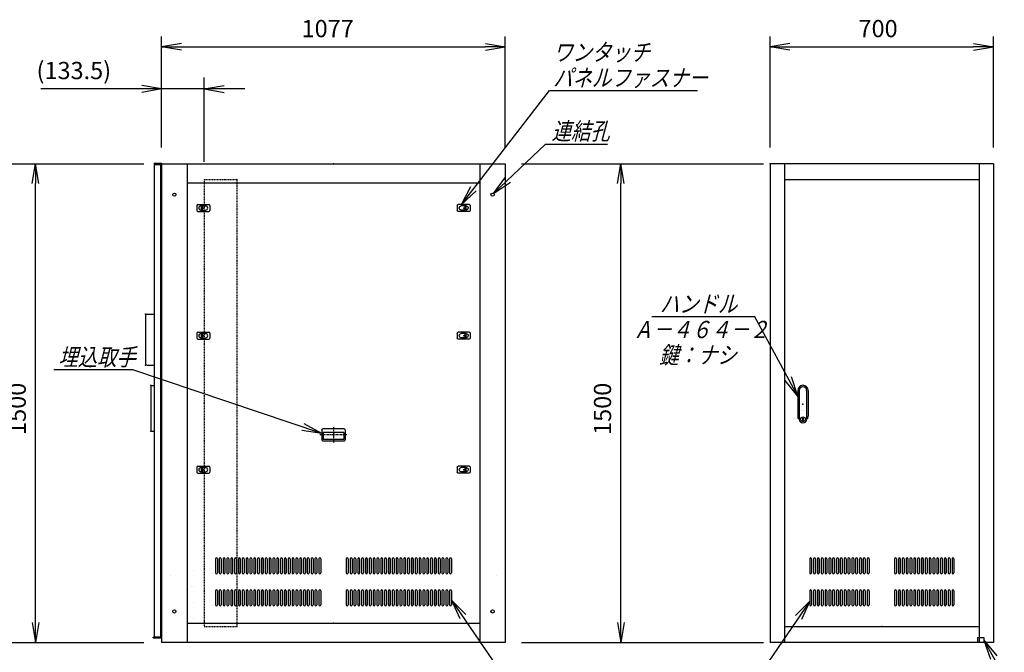
# Model space of a CAD drawing. Units: millimetres. Extents: x 0 to 398, y 1 to 284.
# Drawn here: x 109 to 264, y 62 to 161 of the extents above; entities that cross this region are included whole.
import ezdxf

# ---------------------------------------------------------------- set-up
doc = ezdxf.new("R2010")
doc.units = ezdxf.units.MM
doc.header["$MEASUREMENT"] = 0
doc.linetypes.add('CENTER', pattern=[12, 7.5, -1.5, 1.5, -1.5])
doc.linetypes.add('DASHED', pattern=[4.5, 3, -1.5])
doc.styles.get("Standard").update_dxf_attribs({"font": 'txt', "bigfont": 'EXTFONT'})
doc.dimstyles.get("Standard").update_dxf_attribs({"dimtxt": 0.18, "dimasz": 0.18, "dimexe": 0.18, "dimexo": 0.0625, "dimgap": 0.09, "dimtad": 0, "dimtih": 1, "dimtoh": 1, "dimdec": 4, "dimzin": 0, "dimdsep": 46, "dimtxsty": 'Standard', "dimcen": 0.09, "dimadec": 0, "dimazin": 0, "dimtfac": 1, "dimtdec": 4, "dimtofl": 0, "dimtmove": 0, "dimatfit": 3, "dimfxl": 1, "dimtolj": 1, "dimtzin": 0, "dimarcsym": 0})

# ---------------------------------------------------------------- blocks, each defined once
blk = doc.blocks.new('DTL0004')
at = {"color": 0, "linetype": 'Continuous'}
for p, q in [((-20, 8), (-20, -8)), ((-17, 11), (17, 11)), ((-7.5, 6.5), (-7, 6.5)), ((-7, 8), (-3.5, 8)), ((-7, 8), (-7, -8)), ((-3.5, 8), (-3.5, -8)), ((-3.5, 6.5), (7.5, 6.5)), ((20, 8), (20, -8)), ((-17, -11), (17, -11)), ((-7.5, -6.5), (-7, -6.5)), ((-7, -8), (-3.5, -8)), ((-3.5, -6.5), (7.5, -6.5))]:
    blk.add_line(p, q, dxfattribs=at)
at = {"color": 0, "linetype": 'CENTER'}
for p, q in [((-11, 0), (-11, 0)), ((11, 0), (11, 0))]:
    blk.add_line(p, q, dxfattribs=at)
at = {"color": 0, "linetype": 'Continuous'}
for centre, radius, start, end in [((-17, 8), 3, 90, 180), ((-7.5, 0), 6.5, 90, 180), ((-7.5, 0), 6.5, 180, 270), ((7.5, 0), 6.5, 0, 90), ((7.5, 0), 6.5, 270, 360), ((17, 8), 3, 0, 90), ((-17, -8), 3, 180, 270), ((17, -8), 3, 270, 360)]:
    blk.add_arc(centre, radius, start, end, dxfattribs=at)
at = {"color": 0}
blk.add_point((0, 0), dxfattribs=at)
blk = doc.blocks.new('DTL0017')
at = {"color": 0, "linetype": 'Continuous'}
for p, q in [((-37, -15), (-37, 15)), ((33, 19), (-33, 19)), ((32.5, 14), (-32.5, 14)), ((-32.5, -8), (-32.5, 14)), ((32.5, -8), (32.5, 14)), ((37, -15), (37, 15)), ((33, -19), (-33, -19)), ((32.5, -8), (-32.5, -8))]:
    blk.add_line(p, q, dxfattribs=at)
at = {"color": 0, "linetype": 'CENTER'}
for p, q in [((0, -24.6), (0, 24.3)), ((41.9, 0), (-42.3, 0))]:
    blk.add_line(p, q, dxfattribs=at)
at = {"color": 0, "linetype": 'Continuous'}
for centre, start, end in [((-33, 15), 90, 180), ((33, 15), 0, 90), ((-33, -15), 180, 270), ((33, -15), 270, 360)]:
    blk.add_arc(centre, 4, start, end, dxfattribs=at)
at = {"color": 0}
blk.add_point((0, 0), dxfattribs=at)
blk.add_point((0, 0), dxfattribs=at)
blk = doc.blocks.new('DTL0009')
at = {"color": 0, "linetype": 'Continuous'}
for p, q in [((-226, 212), (-226, 168)), ((-220, 212), (-220, 168)), ((-214, 212), (-214, 168)), ((-208, 212), (-208, 168)), ((-202, 212), (-202, 168)), ((-196, 212), (-196, 168)), ((-190, 212), (-190, 168)), ((-184, 212), (-184, 168)), ((-178, 212), (-178, 168)), ((-172, 212), (-172, 168)), ((-166, 212), (-166, 168)), ((-160, 212), (-160, 168)), ((-154, 212), (-154, 168)), ((-148, 212), (-148, 168)), ((-142, 212), (-142, 168)), ((-136, 212), (-136, 168)), ((-130, 212), (-130, 168)), ((-124, 212), (-124, 168)), ((-118, 212), (-118, 168)), ((-112, 212), (-112, 168)), ((-106, 212), (-106, 168)), ((-100, 212), (-100, 168)), ((-94, 212), (-94, 168)), ((-88, 212), (-88, 168)), ((-82, 212), (-82, 168)), ((-76, 212), (-76, 168)), ((-70, 212), (-70, 168)), ((-64, 212), (-64, 168)), ((-58, 212), (-58, 168)), ((-52, 212), (-52, 168)), ((-46, 212), (-46, 168)), ((-40, 212), (-40, 168)), ((40, 212), (40, 168)), ((46, 212), (46, 168)), ((52, 212), (52, 168)), ((58, 212), (58, 168)), ((64, 212), (64, 168)), ((70, 212), (70, 168)), ((76, 212), (76, 168)), ((82, 212), (82, 168)), ((88, 212), (88, 168)), ((94, 212), (94, 168)), ((100, 212), (100, 168)), ((106, 212), (106, 168)), ((112, 212), (112, 168)), ((118, 212), (118, 168)), ((124, 212), (124, 168)), ((130, 212), (130, 168)), ((136, 212), (136, 168)), ((142, 212), (142, 168)), ((148, 212), (148, 168)), ((154, 212), (154, 168)), ((160, 212), (160, 168)), ((166, 212), (166, 168)), ((172, 212), (172, 168)), ((178, 212), (178, 168)), ((184, 212), (184, 168)), ((190, 212), (190, 168)), ((196, 212), (196, 168)), ((202, 212), (202, 168)), ((208, 212), (208, 168)), ((214, 212), (214, 168)), ((220, 212), (220, 168)), ((226, 212), (226, 168)), ((-224.5, 165), (-224.5, 165)), ((-212.5, 165), (-212.5, 165)), ((-200.5, 165), (-200.5, 165)), ((-188.5, 165), (-188.5, 165)), ((-176.5, 165), (-176.5, 165)), ((-164.5, 165), (-164.5, 165)), ((-152.5, 165), (-152.5, 165)), ((-140.5, 165), (-140.5, 165)), ((-128.5, 165), (-128.5, 165)), ((-116.5, 165), (-116.5, 165)), ((-104.5, 165), (-104.5, 165)), ((-92.5, 165), (-92.5, 165)), ((-80.5, 165), (-80.5, 165)), ((-68.5, 165), (-68.5, 165)), ((-56.5, 165), (-56.5, 165)), ((-44.5, 165), (-44.5, 165)), ((44.5, 165), (44.5, 165)), ((56.5, 165), (56.5, 165)), ((68.5, 165), (68.5, 165)), ((80.5, 165), (80.5, 165)), ((92.5, 165), (92.5, 165)), ((104.5, 165), (104.5, 165)), ((116.5, 165), (116.5, 165)), ((128.5, 165), (128.5, 165)), ((140.5, 165), (140.5, 165)), ((152.5, 165), (152.5, 165)), ((164.5, 165), (164.5, 165)), ((176.5, 165), (176.5, 165)), ((188.5, 165), (188.5, 165)), ((200.5, 165), (200.5, 165)), ((212.5, 165), (212.5, 165)), ((224.5, 165), (224.5, 165)), ((-226, 112), (-226, 68)), ((-220, 112), (-220, 68)), ((-214, 112), (-214, 68)), ((-208, 112), (-208, 68)), ((-202, 112), (-202, 68)), ((-196, 112), (-196, 68)), ((-190, 112), (-190, 68)), ((-184, 112), (-184, 68)), ((-178, 112), (-178, 68)), ((-172, 112), (-172, 68)), ((-166, 112), (-166, 68)), ((-160, 112), (-160, 68)), ((-154, 112), (-154, 68)), ((-148, 112), (-148, 68)), ((-142, 112), (-142, 68)), ((-136, 112), (-136, 68)), ((-130, 112), (-130, 68)), ((-124, 112), (-124, 68)), ((-118, 112), (-118, 68)), ((-112, 112), (-112, 68)), ((-106, 112), (-106, 68)), ((-100, 112), (-100, 68)), ((-94, 112), (-94, 68)), ((-88, 112), (-88, 68)), ((-82, 112), (-82, 68)), ((-76, 112), (-76, 68)), ((-70, 112), (-70, 68)), ((-64, 112), (-64, 68)), ((-58, 112), (-58, 68)), ((-52, 112), (-52, 68)), ((-46, 112), (-46, 68)), ((-40, 112), (-40, 68)), ((40, 112), (40, 68)), ((46, 112), (46, 68)), ((52, 112), (52, 68)), ((58, 112), (58, 68)), ((64, 112), (64, 68)), ((70, 112), (70, 68)), ((76, 112), (76, 68)), ((82, 112), (82, 68)), ((88, 112), (88, 68)), ((94, 112), (94, 68)), ((100, 112), (100, 68)), ((106, 112), (106, 68)), ((112, 112), (112, 68)), ((118, 112), (118, 68)), ((124, 112), (124, 68)), ((130, 112), (130, 68)), ((136, 112), (136, 68)), ((142, 112), (142, 68)), ((148, 112), (148, 68)), ((154, 112), (154, 68)), ((160, 112), (160, 68)), ((166, 112), (166, 68)), ((172, 112), (172, 68)), ((178, 112), (178, 68)), ((184, 112), (184, 68)), ((190, 112), (190, 68)), ((196, 112), (196, 68)), ((202, 112), (202, 68)), ((208, 112), (208, 68)), ((214, 112), (214, 68)), ((220, 112), (220, 68)), ((226, 112), (226, 68)), ((-224.5, 65), (-224.5, 65)), ((-212.5, 65), (-212.5, 65)), ((-200.5, 65), (-200.5, 65)), ((-188.5, 65), (-188.5, 65)), ((-176.5, 65), (-176.5, 65)), ((-164.5, 65), (-164.5, 65)), ((-152.5, 65), (-152.5, 65)), ((-140.5, 65), (-140.5, 65)), ((-128.5, 65), (-128.5, 65)), ((-116.5, 65), (-116.5, 65)), ((-104.5, 65), (-104.5, 65)), ((-92.5, 65), (-92.5, 65)), ((-80.5, 65), (-80.5, 65)), ((-68.5, 65), (-68.5, 65)), ((-56.5, 65), (-56.5, 65)), ((-44.5, 65), (-44.5, 65)), ((44.5, 65), (44.5, 65)), ((56.5, 65), (56.5, 65)), ((68.5, 65), (68.5, 65)), ((80.5, 65), (80.5, 65)), ((92.5, 65), (92.5, 65)), ((104.5, 65), (104.5, 65)), ((116.5, 65), (116.5, 65)), ((128.5, 65), (128.5, 65)), ((140.5, 65), (140.5, 65)), ((152.5, 65), (152.5, 65)), ((164.5, 65), (164.5, 65)), ((176.5, 65), (176.5, 65)), ((188.5, 65), (188.5, 65)), ((200.5, 65), (200.5, 65)), ((212.5, 65), (212.5, 65)), ((224.5, 65), (224.5, 65))]:
    blk.add_line(p, q, dxfattribs=at)
for centre, start, end in [((-223, 212), 0, 180), ((-211, 212), 0, 180), ((-199, 212), 0, 180), ((-187, 212), 0, 180), ((-175, 212), 0, 180), ((-163, 212), 0, 180), ((-151, 212), 0, 180), ((-139, 212), 0, 180), ((-127, 212), 0, 180), ((-115, 212), 0, 180), ((-103, 212), 0, 180), ((-91, 212), 0, 180), ((-79, 212), 0, 180), ((-67, 212), 0, 180), ((-55, 212), 0, 180), ((-43, 212), 0, 180), ((43, 212), 0, 180), ((55, 212), 0, 180), ((67, 212), 0, 180), ((79, 212), 0, 180), ((91, 212), 0, 180), ((103, 212), 0, 180), ((115, 212), 0, 180), ((127, 212), 0, 180), ((139, 212), 0, 180), ((151, 212), 0, 180), ((163, 212), 0, 180), ((175, 212), 0, 180), ((187, 212), 0, 180), ((199, 212), 0, 180), ((211, 212), 0, 180), ((223, 212), 0, 180), ((-223, 168), 180, 360), ((-211, 168), 180, 360), ((-199, 168), 180, 360), ((-187, 168), 180, 360), ((-175, 168), 180, 360), ((-163, 168), 180, 360), ((-151, 168), 180, 360), ((-139, 168), 180, 360), ((-127, 168), 180, 360), ((-115, 168), 180, 360), ((-103, 168), 180, 360), ((-91, 168), 180, 360), ((-79, 168), 180, 360), ((-67, 168), 180, 360), ((-55, 168), 180, 360), ((-43, 168), 180, 360), ((43, 168), 180, 0), ((55, 168), 180, 0), ((67, 168), 180, 0), ((79, 168), 180, 0), ((91, 168), 180, 0), ((103, 168), 180, 0), ((115, 168), 180, 0), ((127, 168), 180, 0), ((139, 168), 180, 0), ((151, 168), 180, 0), ((163, 168), 180, 0), ((175, 168), 180, 0), ((187, 168), 180, 0), ((199, 168), 180, 0), ((211, 168), 180, 0), ((223, 168), 180, 0), ((-223, 112), 0, 180), ((-211, 112), 0, 180), ((-199, 112), 0, 180), ((-187, 112), 0, 180), ((-175, 112), 0, 180), ((-163, 112), 0, 180), ((-151, 112), 0, 180), ((-139, 112), 0, 180), ((-127, 112), 0, 180), ((-115, 112), 0, 180), ((-103, 112), 0, 180), ((-91, 112), 0, 180), ((-79, 112), 0, 180), ((-67, 112), 0, 180), ((-55, 112), 0, 180), ((-43, 112), 0, 180), ((43, 112), 0, 180), ((55, 112), 0, 180), ((67, 112), 0, 180), ((79, 112), 0, 180), ((91, 112), 0, 180), ((103, 112), 0, 180), ((115, 112), 0, 180), ((127, 112), 0, 180), ((139, 112), 0, 180), ((151, 112), 0, 180), ((163, 112), 0, 180), ((175, 112), 0, 180), ((187, 112), 0, 180), ((199, 112), 0, 180), ((211, 112), 0, 180), ((223, 112), 0, 180), ((-223, 68), 180, 360), ((-211, 68), 180, 360), ((-199, 68), 180, 360), ((-187, 68), 180, 360), ((-175, 68), 180, 360), ((-163, 68), 180, 360), ((-151, 68), 180, 360), ((-139, 68), 180, 360), ((-127, 68), 180, 360), ((-115, 68), 180, 360), ((-103, 68), 180, 360), ((-91, 68), 180, 360), ((-79, 68), 180, 360), ((-67, 68), 180, 360), ((-55, 68), 180, 360), ((-43, 68), 180, 360), ((43, 68), 180, 0), ((55, 68), 180, 0), ((67, 68), 180, 0), ((79, 68), 180, 0), ((91, 68), 180, 0), ((103, 68), 180, 0), ((115, 68), 180, 0), ((127, 68), 180, 0), ((139, 68), 180, 0), ((151, 68), 180, 0), ((163, 68), 180, 0), ((175, 68), 180, 0), ((187, 68), 180, 0), ((199, 68), 180, 0), ((211, 68), 180, 0), ((223, 68), 180, 0)]:
    blk.add_arc(centre, 3, start, end, dxfattribs=at)
at = {"color": 0}
blk.add_point((0, 0), dxfattribs=at)
blk = doc.blocks.new('DTL0010')
at = {"color": 0, "linetype": 'Continuous'}
for p, q in [((-370, 202), (-370, 158)), ((-364, 202), (-364, 158)), ((-358, 202), (-358, 158)), ((-352, 202), (-352, 158)), ((-346, 202), (-346, 158)), ((-340, 202), (-340, 158)), ((-334, 202), (-334, 158)), ((-328, 202), (-328, 158)), ((-322, 202), (-322, 158)), ((-316, 202), (-316, 158)), ((-310, 202), (-310, 158)), ((-304, 202), (-304, 158)), ((-298, 202), (-298, 158)), ((-292, 202), (-292, 158)), ((-286, 202), (-286, 158)), ((-280, 202), (-280, 158)), ((-274, 202), (-274, 158)), ((-268, 202), (-268, 158)), ((-262, 202), (-262, 158)), ((-256, 202), (-256, 158)), ((-250, 202), (-250, 158)), ((-244, 202), (-244, 158)), ((-238, 202), (-238, 158)), ((-232, 202), (-232, 158)), ((-226, 202), (-226, 158)), ((-220, 202), (-220, 158)), ((-214, 202), (-214, 158)), ((-208, 202), (-208, 158)), ((-202, 202), (-202, 158)), ((-196, 202), (-196, 158)), ((-190, 202), (-190, 158)), ((-184, 202), (-184, 158)), ((-178, 202), (-178, 158)), ((-172, 202), (-172, 158)), ((-166, 202), (-166, 158)), ((-160, 202), (-160, 158)), ((-154, 202), (-154, 158)), ((-148, 202), (-148, 158)), ((-142, 202), (-142, 158)), ((-136, 202), (-136, 158)), ((-130, 202), (-130, 158)), ((-124, 202), (-124, 158)), ((-118, 202), (-118, 158)), ((-112, 202), (-112, 158)), ((-106, 202), (-106, 158)), ((-100, 202), (-100, 158)), ((-94, 202), (-94, 158)), ((-88, 202), (-88, 158)), ((-82, 202), (-82, 158)), ((-76, 202), (-76, 158)), ((-70, 202), (-70, 158)), ((-64, 202), (-64, 158)), ((-58, 202), (-58, 158)), ((-52, 202), (-52, 158)), ((-46, 202), (-46, 158)), ((-40, 202), (-40, 158)), ((40, 202), (40, 158)), ((46, 202), (46, 158)), ((52, 202), (52, 158)), ((58, 202), (58, 158)), ((64, 202), (64, 158)), ((70, 202), (70, 158)), ((76, 202), (76, 158)), ((82, 202), (82, 158)), ((88, 202), (88, 158)), ((94, 202), (94, 158)), ((100, 202), (100, 158)), ((106, 202), (106, 158)), ((112, 202), (112, 158)), ((118, 202), (118, 158)), ((124, 202), (124, 158)), ((130, 202), (130, 158)), ((136, 202), (136, 158)), ((142, 202), (142, 158)), ((148, 202), (148, 158)), ((154, 202), (154, 158)), ((160, 202), (160, 158)), ((166, 202), (166, 158)), ((172, 202), (172, 158)), ((178, 202), (178, 158)), ((184, 202), (184, 158)), ((190, 202), (190, 158)), ((196, 202), (196, 158)), ((202, 202), (202, 158)), ((208, 202), (208, 158)), ((214, 202), (214, 158)), ((220, 202), (220, 158)), ((226, 202), (226, 158)), ((232, 202), (232, 158)), ((238, 202), (238, 158)), ((244, 202), (244, 158)), ((250, 202), (250, 158)), ((256, 202), (256, 158)), ((262, 202), (262, 158)), ((268, 202), (268, 158)), ((274, 202), (274, 158)), ((280, 202), (280, 158)), ((286, 202), (286, 158)), ((292, 202), (292, 158)), ((298, 202), (298, 158)), ((304, 202), (304, 158)), ((310, 202), (310, 158)), ((316, 202), (316, 158)), ((322, 202), (322, 158)), ((328, 202), (328, 158)), ((334, 202), (334, 158)), ((340, 202), (340, 158)), ((346, 202), (346, 158)), ((352, 202), (352, 158)), ((358, 202), (358, 158)), ((364, 202), (364, 158)), ((370, 202), (370, 158)), ((-380.5, 155), (-380.5, 155)), ((-368.5, 155), (-368.5, 155)), ((-356.5, 155), (-356.5, 155)), ((-344.5, 155), (-344.5, 155)), ((-332.5, 155), (-332.5, 155)), ((-332.5, 155), (-332.5, 155)), ((-332.5, 155), (-332.5, 155)), ((-320.5, 155), (-320.5, 155)), ((-308.5, 155), (-308.5, 155)), ((-296.5, 155), (-296.5, 155)), ((-284.5, 155), (-284.5, 155)), ((-284.5, 155), (-284.5, 155)), ((-272.5, 155), (-272.5, 155)), ((-260.5, 155), (-260.5, 155)), ((-248.5, 155), (-248.5, 155)), ((-236.5, 155), (-236.5, 155)), ((-224.5, 155), (-224.5, 155)), ((-212.5, 155), (-212.5, 155)), ((-200.5, 155), (-200.5, 155)), ((-188.5, 155), (-188.5, 155)), ((-176.5, 155), (-176.5, 155)), ((-164.5, 155), (-164.5, 155)), ((-152.5, 155), (-152.5, 155)), ((-140.5, 155), (-140.5, 155)), ((-128.5, 155), (-128.5, 155)), ((-116.5, 155), (-116.5, 155)), ((-104.5, 155), (-104.5, 155)), ((-92.5, 155), (-92.5, 155)), ((-80.5, 155), (-80.5, 155)), ((-68.5, 155), (-68.5, 155)), ((-56.5, 155), (-56.5, 155)), ((-44.5, 155), (-44.5, 155)), ((44.5, 155), (44.5, 155)), ((56.5, 155), (56.5, 155)), ((68.5, 155), (68.5, 155)), ((80.5, 155), (80.5, 155)), ((92.5, 155), (92.5, 155)), ((104.5, 155), (104.5, 155)), ((116.5, 155), (116.5, 155)), ((128.5, 155), (128.5, 155)), ((140.5, 155), (140.5, 155)), ((152.5, 155), (152.5, 155)), ((164.5, 155), (164.5, 155)), ((176.5, 155), (176.5, 155)), ((188.5, 155), (188.5, 155)), ((200.5, 155), (200.5, 155)), ((212.5, 155), (212.5, 155)), ((224.5, 155), (224.5, 155)), ((236.5, 155), (236.5, 155)), ((248.5, 155), (248.5, 155)), ((260.5, 155), (260.5, 155)), ((272.5, 155), (272.5, 155)), ((284.5, 155), (284.5, 155)), ((284.5, 155), (284.5, 155)), ((296.5, 155), (296.5, 155)), ((308.5, 155), (308.5, 155)), ((320.5, 155), (320.5, 155)), ((332.5, 155), (332.5, 155)), ((332.5, 155), (332.5, 155)), ((332.5, 155), (332.5, 155)), ((344.5, 155), (344.5, 155)), ((356.5, 155), (356.5, 155)), ((368.5, 155), (368.5, 155)), ((380.5, 155), (380.5, 155)), ((-370, 102), (-370, 58)), ((-364, 102), (-364, 58)), ((-358, 102), (-358, 58)), ((-352, 102), (-352, 58)), ((-346, 102), (-346, 58)), ((-340, 102), (-340, 58)), ((-334, 102), (-334, 58)), ((-328, 102), (-328, 58)), ((-322, 102), (-322, 58)), ((-316, 102), (-316, 58)), ((-310, 102), (-310, 58)), ((-304, 102), (-304, 58)), ((-298, 102), (-298, 58)), ((-292, 102), (-292, 58)), ((-286, 102), (-286, 58)), ((-280, 102), (-280, 58)), ((-274, 102), (-274, 58)), ((-268, 102), (-268, 58)), ((-262, 102), (-262, 58)), ((-256, 102), (-256, 58)), ((-250, 102), (-250, 58)), ((-244, 102), (-244, 58)), ((-238, 102), (-238, 58)), ((-232, 102), (-232, 58)), ((-226, 102), (-226, 58)), ((-220, 102), (-220, 58)), ((-214, 102), (-214, 58)), ((-208, 102), (-208, 58)), ((-202, 102), (-202, 58)), ((-196, 102), (-196, 58)), ((-190, 102), (-190, 58)), ((-184, 102), (-184, 58)), ((-178, 102), (-178, 58)), ((-172, 102), (-172, 58)), ((-166, 102), (-166, 58)), ((-160, 102), (-160, 58)), ((-154, 102), (-154, 58)), ((-148, 102), (-148, 58)), ((-142, 102), (-142, 58)), ((-136, 102), (-136, 58)), ((-130, 102), (-130, 58)), ((-124, 102), (-124, 58)), ((-118, 102), (-118, 58)), ((-112, 102), (-112, 58)), ((-106, 102), (-106, 58)), ((-100, 102), (-100, 58)), ((-94, 102), (-94, 58)), ((-88, 102), (-88, 58)), ((-82, 102), (-82, 58)), ((-76, 102), (-76, 58)), ((-70, 102), (-70, 58)), ((-64, 102), (-64, 58)), ((-58, 102), (-58, 58)), ((-52, 102), (-52, 58)), ((-46, 102), (-46, 58)), ((-40, 102), (-40, 58)), ((40, 102), (40, 58)), ((46, 102), (46, 58)), ((52, 102), (52, 58)), ((58, 102), (58, 58)), ((64, 102), (64, 58)), ((70, 102), (70, 58)), ((76, 102), (76, 58)), ((82, 102), (82, 58)), ((88, 102), (88, 58)), ((94, 102), (94, 58)), ((100, 102), (100, 58)), ((106, 102), (106, 58)), ((112, 102), (112, 58)), ((118, 102), (118, 58)), ((124, 102), (124, 58)), ((130, 102), (130, 58)), ((136, 102), (136, 58)), ((142, 102), (142, 58)), ((148, 102), (148, 58)), ((154, 102), (154, 58)), ((160, 102), (160, 58)), ((166, 102), (166, 58)), ((172, 102), (172, 58)), ((178, 102), (178, 58)), ((184, 102), (184, 58)), ((190, 102), (190, 58)), ((196, 102), (196, 58)), ((202, 102), (202, 58)), ((208, 102), (208, 58)), ((214, 102), (214, 58)), ((220, 102), (220, 58)), ((226, 102), (226, 58)), ((232, 102), (232, 58)), ((238, 102), (238, 58)), ((244, 102), (244, 58)), ((250, 102), (250, 58)), ((256, 102), (256, 58)), ((262, 102), (262, 58)), ((268, 102), (268, 58)), ((274, 102), (274, 58)), ((280, 102), (280, 58)), ((286, 102), (286, 58)), ((292, 102), (292, 58)), ((298, 102), (298, 58)), ((304, 102), (304, 58)), ((310, 102), (310, 58)), ((316, 102), (316, 58)), ((322, 102), (322, 58)), ((328, 102), (328, 58)), ((334, 102), (334, 58)), ((340, 102), (340, 58)), ((346, 102), (346, 58)), ((352, 102), (352, 58)), ((358, 102), (358, 58)), ((364, 102), (364, 58)), ((370, 102), (370, 58)), ((-380.5, 55), (-380.5, 55)), ((-368.5, 55), (-368.5, 55)), ((-356.5, 55), (-356.5, 55)), ((-344.5, 55), (-344.5, 55)), ((-332.5, 55), (-332.5, 55)), ((-332.5, 55), (-332.5, 55)), ((-332.5, 55), (-332.5, 55)), ((-320.5, 55), (-320.5, 55)), ((-308.5, 55), (-308.5, 55)), ((-296.5, 55), (-296.5, 55)), ((-284.5, 55), (-284.5, 55)), ((-284.5, 55), (-284.5, 55)), ((-272.5, 55), (-272.5, 55)), ((-260.5, 55), (-260.5, 55)), ((-248.5, 55), (-248.5, 55)), ((-236.5, 55), (-236.5, 55)), ((-224.5, 55), (-224.5, 55)), ((-212.5, 55), (-212.5, 55)), ((-200.5, 55), (-200.5, 55)), ((-188.5, 55), (-188.5, 55)), ((-176.5, 55), (-176.5, 55)), ((-164.5, 55), (-164.5, 55)), ((-152.5, 55), (-152.5, 55)), ((-140.5, 55), (-140.5, 55)), ((-128.5, 55), (-128.5, 55)), ((-116.5, 55), (-116.5, 55)), ((-104.5, 55), (-104.5, 55)), ((-92.5, 55), (-92.5, 55)), ((-80.5, 55), (-80.5, 55)), ((-68.5, 55), (-68.5, 55)), ((-56.5, 55), (-56.5, 55)), ((-44.5, 55), (-44.5, 55)), ((44.5, 55), (44.5, 55)), ((56.5, 55), (56.5, 55)), ((68.5, 55), (68.5, 55)), ((80.5, 55), (80.5, 55)), ((92.5, 55), (92.5, 55)), ((104.5, 55), (104.5, 55)), ((116.5, 55), (116.5, 55)), ((128.5, 55), (128.5, 55)), ((140.5, 55), (140.5, 55)), ((152.5, 55), (152.5, 55)), ((164.5, 55), (164.5, 55)), ((176.5, 55), (176.5, 55)), ((188.5, 55), (188.5, 55)), ((200.5, 55), (200.5, 55)), ((212.5, 55), (212.5, 55)), ((224.5, 55), (224.5, 55)), ((236.5, 55), (236.5, 55)), ((248.5, 55), (248.5, 55)), ((260.5, 55), (260.5, 55)), ((272.5, 55), (272.5, 55)), ((284.5, 55), (284.5, 55)), ((284.5, 55), (284.5, 55)), ((296.5, 55), (296.5, 55)), ((308.5, 55), (308.5, 55)), ((320.5, 55), (320.5, 55)), ((332.5, 55), (332.5, 55)), ((332.5, 55), (332.5, 55)), ((332.5, 55), (332.5, 55)), ((344.5, 55), (344.5, 55)), ((356.5, 55), (356.5, 55)), ((368.5, 55), (368.5, 55)), ((380.5, 55), (380.5, 55))]:
    blk.add_line(p, q, dxfattribs=at)
for centre, start, end in [((-367, 202), 0, 180), ((-355, 202), 0, 180), ((-343, 202), 0, 180), ((-331, 202), 0, 180), ((-319, 202), 0, 180), ((-307, 202), 0, 180), ((-295, 202), 0, 180), ((-283, 202), 0, 180), ((-271, 202), 0, 180), ((-259, 202), 0, 180), ((-247, 202), 0, 180), ((-235, 202), 0, 180), ((-223, 202), 0, 180), ((-211, 202), 0, 180), ((-199, 202), 0, 180), ((-187, 202), 0, 180), ((-175, 202), 0, 180), ((-163, 202), 0, 180), ((-151, 202), 0, 180), ((-139, 202), 0, 180), ((-127, 202), 0, 180), ((-115, 202), 0, 180), ((-103, 202), 0, 180), ((-91, 202), 0, 180), ((-79, 202), 0, 180), ((-67, 202), 0, 180), ((-55, 202), 0, 180), ((-43, 202), 0, 180), ((43, 202), 0, 180), ((55, 202), 0, 180), ((67, 202), 0, 180), ((79, 202), 0, 180), ((91, 202), 0, 180), ((103, 202), 0, 180), ((115, 202), 0, 180), ((127, 202), 0, 180), ((139, 202), 0, 180), ((151, 202), 0, 180), ((163, 202), 0, 180), ((175, 202), 0, 180), ((187, 202), 0, 180), ((199, 202), 0, 180), ((211, 202), 0, 180), ((223, 202), 0, 180), ((235, 202), 0, 180), ((247, 202), 0, 180), ((259, 202), 0, 180), ((271, 202), 0, 180), ((283, 202), 0, 180), ((295, 202), 0, 180), ((307, 202), 0, 180), ((319, 202), 0, 180), ((331, 202), 0, 180), ((343, 202), 0, 180), ((355, 202), 0, 180), ((367, 202), 0, 180), ((-367, 158), 180, 360), ((-355, 158), 180, 360), ((-343, 158), 180, 360), ((-331, 158), 180, 360), ((-319, 158), 180, 360), ((-307, 158), 180, 360), ((-295, 158), 180, 360), ((-283, 158), 180, 360), ((-271, 158), 180, 360), ((-259, 158), 180, 360), ((-247, 158), 180, 360), ((-235, 158), 180, 360), ((-223, 158), 180, 360), ((-211, 158), 180, 360), ((-199, 158), 180, 360), ((-187, 158), 180, 360), ((-175, 158), 180, 360), ((-163, 158), 180, 360), ((-151, 158), 180, 360), ((-139, 158), 180, 360), ((-127, 158), 180, 360), ((-115, 158), 180, 360), ((-103, 158), 180, 360), ((-91, 158), 180, 360), ((-79, 158), 180, 360), ((-67, 158), 180, 360), ((-55, 158), 180, 360), ((-43, 158), 180, 360), ((43, 158), 180, 0), ((55, 158), 180, 0), ((67, 158), 180, 0), ((79, 158), 180, 0), ((91, 158), 180, 0), ((103, 158), 180, 0), ((115, 158), 180, 0), ((127, 158), 180, 0), ((139, 158), 180, 0), ((151, 158), 180, 0), ((163, 158), 180, 0), ((175, 158), 180, 0), ((187, 158), 180, 0), ((199, 158), 180, 0), ((211, 158), 180, 0), ((223, 158), 180, 0), ((235, 158), 180, 0), ((247, 158), 180, 0), ((259, 158), 180, 0), ((271, 158), 180, 0), ((283, 158), 180, 0), ((295, 158), 180, 0), ((307, 158), 180, 0), ((319, 158), 180, 0), ((331, 158), 180, 0), ((343, 158), 180, 0), ((355, 158), 180, 0), ((367, 158), 180, 0), ((-367, 102), 0, 180), ((-355, 102), 0, 180), ((-343, 102), 0, 180), ((-331, 102), 0, 180), ((-319, 102), 0, 180), ((-307, 102), 0, 180), ((-295, 102), 0, 180), ((-283, 102), 0, 180), ((-271, 102), 0, 180), ((-259, 102), 0, 180), ((-247, 102), 0, 180), ((-235, 102), 0, 180), ((-223, 102), 0, 180), ((-211, 102), 0, 180), ((-199, 102), 0, 180), ((-187, 102), 0, 180), ((-175, 102), 0, 180), ((-163, 102), 0, 180), ((-151, 102), 0, 180), ((-139, 102), 0, 180), ((-127, 102), 0, 180), ((-115, 102), 0, 180), ((-103, 102), 0, 180), ((-91, 102), 0, 180), ((-79, 102), 0, 180), ((-67, 102), 0, 180), ((-55, 102), 0, 180), ((-43, 102), 0, 180), ((43, 102), 0, 180), ((55, 102), 0, 180), ((67, 102), 0, 180), ((79, 102), 0, 180), ((91, 102), 0, 180), ((103, 102), 0, 180), ((115, 102), 0, 180), ((127, 102), 0, 180), ((139, 102), 0, 180), ((151, 102), 0, 180), ((163, 102), 0, 180), ((175, 102), 0, 180), ((187, 102), 0, 180), ((199, 102), 0, 180), ((211, 102), 0, 180), ((223, 102), 0, 180), ((235, 102), 0, 180), ((247, 102), 0, 180), ((259, 102), 0, 180), ((271, 102), 0, 180), ((283, 102), 0, 180), ((295, 102), 0, 180), ((307, 102), 0, 180), ((319, 102), 0, 180), ((331, 102), 0, 180), ((343, 102), 0, 180), ((355, 102), 0, 180), ((367, 102), 0, 180), ((-367, 58), 180, 360), ((-355, 58), 180, 360), ((-343, 58), 180, 360), ((-331, 58), 180, 360), ((-319, 58), 180, 360), ((-307, 58), 180, 360), ((-295, 58), 180, 360), ((-283, 58), 180, 360), ((-271, 58), 180, 360), ((-259, 58), 180, 360), ((-247, 58), 180, 360), ((-235, 58), 180, 360), ((-223, 58), 180, 360), ((-211, 58), 180, 360), ((-199, 58), 180, 360), ((-187, 58), 180, 360), ((-175, 58), 180, 360), ((-163, 58), 180, 360), ((-151, 58), 180, 360), ((-139, 58), 180, 360), ((-127, 58), 180, 360), ((-115, 58), 180, 360), ((-103, 58), 180, 360), ((-91, 58), 180, 360), ((-79, 58), 180, 360), ((-67, 58), 180, 360), ((-55, 58), 180, 360), ((-43, 58), 180, 360), ((43, 58), 180, 0), ((55, 58), 180, 0), ((67, 58), 180, 0), ((79, 58), 180, 0), ((91, 58), 180, 0), ((103, 58), 180, 0), ((115, 58), 180, 0), ((127, 58), 180, 0), ((139, 58), 180, 0), ((151, 58), 180, 0), ((163, 58), 180, 0), ((175, 58), 180, 0), ((187, 58), 180, 0), ((199, 58), 180, 0), ((211, 58), 180, 0), ((223, 58), 180, 0), ((235, 58), 180, 0), ((247, 58), 180, 0), ((259, 58), 180, 0), ((271, 58), 180, 0), ((283, 58), 180, 0), ((295, 58), 180, 0), ((307, 58), 180, 0), ((319, 58), 180, 0), ((331, 58), 180, 0), ((343, 58), 180, 0), ((355, 58), 180, 0), ((367, 58), 180, 0)]:
    blk.add_arc(centre, 3, start, end, dxfattribs=at)
at = {"color": 0}
blk.add_point((0, 0), dxfattribs=at)
blk = doc.blocks.new('DTL0027')
at = {"color": 0, "linetype": 'Continuous'}
for p, q in [((-16, 43), (-16, -37.5)), ((-11.5, 43), (-11.5, -27.5)), ((11.5, 43), (11.5, -27.5)), ((16, 43), (16, -37.5)), ((-18, -21.5), (-18, -21.5)), ((-12, -21.5), (-12, -21.5)), ((-11.5, -27.5), (-11.5, -47.5)), ((-6, -21.5), (-6, -21.5)), ((0, -21.5), (0, -21.5)), ((0, -21.5), (0, -21.5)), ((6, -21.5), (6, -21.5)), ((11.5, -27.5), (11.5, -47.5)), ((12, -21.5), (12, -21.5)), ((18, -21.5), (18, -21.5)), ((-19, -46.5), (-19, -46.5)), ((-18, -46.5), (-18, -46.5)), ((-12, -46.5), (-12, -46.5)), ((-6, -46.5), (-6, -46.5)), ((-1, -44.5), (-1, -50.5)), ((-1, -44.5), (1, -44.5)), ((-1, -50.5), (1, -50.5)), ((0, -46.5), (0, -46.5)), ((0, -49), (0, -49)), ((0, -49), (0, -49)), ((1, -44.5), (1, -50.5)), ((6, -46.5), (6, -46.5)), ((12, -46.5), (12, -46.5)), ((18, -46.5), (18, -46.5))]:
    blk.add_line(p, q, dxfattribs=at)
blk.add_circle((0, -47.5), 7.5, dxfattribs=at)
for centre, radius, start, end in [((0, 43), 16, 0, 180), ((0, 43), 11.5, 0, 180), ((0, -37.5), 16, 180, 224.3644), ((0, -47.5), 11.5, 180, 360), ((0, -37.5), 16, 315.6356, 360)]:
    blk.add_arc(centre, radius, start, end, dxfattribs=at)
at = {"color": 0}
blk.add_point((0, 0), dxfattribs=at)
blk = doc.blocks.new('DTL0028')
at = {"color": 0, "linetype": 'DASHED'}
for p, q in [((0, 700), (100, 700)), ((0, 700), (0, -700)), ((102, 698), (100, 700)), ((102, 698), (102, -698)), ((0, -700), (100, -700)), ((102, -698), (100, -700))]:
    blk.add_line(p, q, dxfattribs=at)
at = {"color": 0}
for p in [(102, 700), (0, 0), (102, -700)]:
    blk.add_point(p, dxfattribs=at)
blk = doc.blocks.new('_Open')
at = {"color": 0, "linetype": 'ByBlock', "lineweight": -2}
for p, q in [((-1, 0.166667), (0, 0)), ((-1, -0.166667), (0, 0)), ((0, 0), (-1, 0))]:
    blk.add_line(p, q, dxfattribs=at)
blk = doc.blocks.new('*D35')
at = {"color": 0, "lineweight": -2}
for p, q in [((226.95, 140.73), (226.95, 158.1)), ((261.95, 140.73), (261.95, 158.1)), ((230.07, 156.48), (258.84, 156.48))]:
    blk.add_line(p, q, dxfattribs=at)
at = {"layer": 'Defpoints', "color": 0}
for p in [(261.95, 156.48), (226.95, 138.19), (261.95, 138.19)]:
    blk.add_point(p, dxfattribs=at)
at = {"color": 0, "lineweight": -2, "xscale": 3.113999999999999, "yscale": 3.113999999999999, "zscale": 3.113999999999999, "rotation": 180}
blk.add_blockref('_Open', (226.95, 156.48), dxfattribs=at)
at = {"color": 0, "lineweight": -2, "xscale": 3.113999999999999, "yscale": 3.113999999999999, "zscale": 3.113999999999999}
blk.add_blockref('_Open', (261.95, 156.48), dxfattribs=at)
at = {"color": 7, "insert": (240.8, 157.16), "char_height": 2.7, "attachment_point": 7}
blk.add_mtext('700', dxfattribs=at)
blk = doc.blocks.new('*D36')
at = {"color": 0, "lineweight": -2}
for p, q in [((94.15, 138.19), (128.8, 138.19)), ((111.86, 66.31), (111.86, 135.08)), ((94.15, 63.19), (128.8, 63.19))]:
    blk.add_line(p, q, dxfattribs=at)
at = {"layer": 'Defpoints', "color": 0}
for p in [(91.61, 138.19), (111.86, 138.19), (91.61, 63.19)]:
    blk.add_point(p, dxfattribs=at)
at = {"color": 0, "lineweight": -2, "xscale": 3.113999999999999, "yscale": 3.113999999999999, "zscale": 3.113999999999999}
for p, rotation in [((111.86, 138.19), 90), ((111.86, 63.19), 270)]:
    blk.add_blockref('_Open', p, dxfattribs=dict(at, rotation=rotation))
at = {"color": 7, "insert": (111.18, 95.69), "char_height": 2.7, "attachment_point": 7, "rotation": 90}
blk.add_mtext('1500', dxfattribs=at)
blk = doc.blocks.new('*D37')
at = {"color": 0, "lineweight": -2}
for p, q in [((188, 138.19), (225.92, 138.19)), ((203.56, 66.31), (203.56, 135.08)), ((188, 63.19), (225.92, 63.19))]:
    blk.add_line(p, q, dxfattribs=at)
at = {"layer": 'Defpoints', "color": 0}
for p in [(185.46, 138.19), (203.56, 138.19), (185.46, 63.19)]:
    blk.add_point(p, dxfattribs=at)
at = {"color": 0, "lineweight": -2, "xscale": 3.113999999999999, "yscale": 3.113999999999999, "zscale": 3.113999999999999}
for p, rotation in [((203.56, 138.19), 89.99999999999999), ((203.56, 63.19), 270)]:
    blk.add_blockref('_Open', p, dxfattribs=dict(at, rotation=rotation))
at = {"color": 7, "insert": (202.88, 95.69), "char_height": 2.7, "attachment_point": 7, "rotation": 90}
blk.add_mtext('1500', dxfattribs=at)
blk = doc.blocks.new('SYM0002')
at = {"color": 7, "linetype": 'Continuous'}
for p, q in [((0, 0), (13.79, 17.84)), ((13.79, 17.84), (37, 17.84)), ((0, 0), (1.47, 2.8)), ((0, 0), (2.34, 2.13))]:
    blk.add_line(p, q, dxfattribs=at)
at = {"color": 7, "char_height": 2.7, "attachment_point": 7}
for s, insert in [('{\\W0.822222;\\Q15;ワンタッチ}', (14.39, 22.51)), ('{\\W0.822222;\\Q15;パネルファスナー}', (14.39, 18.51))]:
    blk.add_mtext(s, dxfattribs=dict(at, insert=insert))
blk = doc.blocks.new('SYM0004')
at = {"color": 7, "linetype": 'Continuous'}
for p, q in [((0, 0), (8.14, 7.72)), ((8.14, 7.72), (17.84, 7.72)), ((0, 0), (1.88, 2.54)), ((0, 0), (2.64, 1.75))]:
    blk.add_line(p, q, dxfattribs=at)
at = {"color": 7, "insert": (9.11, 8.4), "char_height": 2.7, "attachment_point": 7}
blk.add_mtext('{\\W0.822222;\\Q15;連結孔}', dxfattribs=at)
blk = doc.blocks.new('*D55')
at = {"color": 0, "lineweight": -2}
for p, q in [((131.61, 140.83), (131.61, 158.1)), ((185.46, 140.73), (185.46, 158.1)), ((134.73, 156.48), (182.35, 156.48))]:
    blk.add_line(p, q, dxfattribs=at)
at = {"layer": 'Defpoints', "color": 0}
for p in [(185.46, 156.48), (131.61, 138.29), (185.46, 138.19)]:
    blk.add_point(p, dxfattribs=at)
at = {"color": 0, "lineweight": -2, "xscale": 3.113999999999999, "yscale": 3.113999999999999, "zscale": 3.113999999999999, "rotation": 180}
blk.add_blockref('_Open', (131.61, 156.48), dxfattribs=at)
at = {"color": 0, "lineweight": -2, "xscale": 3.113999999999999, "yscale": 3.113999999999999, "zscale": 3.113999999999999}
blk.add_blockref('_Open', (185.46, 156.48), dxfattribs=at)
at = {"color": 7, "insert": (153.54, 157.16), "char_height": 2.7, "attachment_point": 7}
blk.add_mtext('1077', dxfattribs=at)
blk = doc.blocks.new('SYM0005')
at = {"color": 7, "linetype": 'Continuous'}
for p, q in [((0, 0), (9.8, -14.33)), ((0, 0), (2.21, -2.26)), ((0, 0), (1.3, -2.88)), ((9.8, -14.33), (20.3, -14.33))]:
    blk.add_line(p, q, dxfattribs=at)
at = {"color": 7, "insert": (11.04, -13.65), "char_height": 2.7, "attachment_point": 7}
blk.add_mtext('{\\W0.822222;\\Q15;通風孔}', dxfattribs=at)
blk = doc.blocks.new('SYM0006')
at = {"color": 7, "linetype": 'Continuous'}
for p, q in [((0, 0), (-9.7, -14.18)), ((0, 0), (-2.21, -2.26)), ((0, 0), (-1.3, -2.88)), ((-9.7, -14.18), (-19.4, -14.18))]:
    blk.add_line(p, q, dxfattribs=at)
at = {"color": 7, "insert": (-18.29, -13.51), "char_height": 2.7, "attachment_point": 7}
blk.add_mtext('{\\W0.822222;\\Q15;通風孔}', dxfattribs=at)
blk = doc.blocks.new('SYM0007')
at = {"color": 7, "linetype": 'Continuous'}
for p, q in [((0, 0), (4.53, -8.07)), ((0, 0), (2, -2.45)), ((0, 0), (1.05, -2.98)), ((4.53, -8.07), (19.63, -8.07))]:
    blk.add_line(p, q, dxfattribs=at)
at = {"color": 7, "insert": (5.05, -7.39), "char_height": 2.7, "attachment_point": 7}
blk.add_mtext('{\\W0.822222;\\Q15;アース端子}', dxfattribs=at)
blk = doc.blocks.new('*D64')
at = {"color": 7, "linetype": 'Continuous'}
for p, q in [((131.61, 140.73), (131.61, 151.71)), ((138.29, 138.48), (138.29, 151.71)), ((131.61, 149.91), (112.68, 149.91)), ((144.64, 149.91), (125.26, 149.91)), ((131.61, 149.91), (128.5, 150.46)), ((131.61, 149.91), (128.5, 149.36)), ((138.29, 149.91), (141.4, 150.46)), ((138.29, 149.91), (141.4, 149.36))]:
    blk.add_line(p, q, dxfattribs=at)
at = {"layer": 'Defpoints', "color": 0}
for p in [(131.61, 149.91), (131.61, 138.19), (138.29, 135.94)]:
    blk.add_point(p, dxfattribs=at)
at = {"color": 7, "insert": (112.01, 150.59), "char_height": 2.7, "attachment_point": 7}
blk.add_mtext('(133.5)', dxfattribs=at)
blk = doc.blocks.new('SYM0013')
at = {"color": 7, "linetype": 'Continuous'}
for p, q in [((-29.6, 9.96), (-42, 9.96)), ((0, 0), (-29.6, 9.96)), ((0, 0), (-3.13, 0.47)), ((0, 0), (-2.78, 1.51))]:
    blk.add_line(p, q, dxfattribs=at)
at = {"color": 7, "insert": (-41.27, 10.63), "char_height": 2.7, "attachment_point": 7}
blk.add_mtext('{\\W0.822222;\\Q15;埋込取手}', dxfattribs=at)
blk = doc.blocks.new('SYM0014')
at = {"color": 7, "linetype": 'Continuous'}
for p, q in [((-6.77, 12.43), (-22.87, 12.43)), ((0, 0), (-6.77, 12.43)), ((0, 0), (-1.97, 2.47)), ((0, 0), (-1.01, 3))]:
    blk.add_line(p, q, dxfattribs=at)
at = {"color": 7, "insert": (-21.63, 13.11), "char_height": 2.7, "attachment_point": 7}
blk.add_mtext('{\\W0.822222;\\Q15;ハンドル}', dxfattribs=at)

msp = doc.modelspace()

# ---------------------------------------------------------------- linework, layer by layer
at = {"color": 7, "linetype": 'Continuous'}
for p, q in [((130.46, 138.29), (130.46, 138.18)), ((130.46, 138.29), (131.61, 138.29)), ((130.46, 138.18), (131.5, 138.18)), ((130.46, 138.08), (131.46, 138.08)), ((130.46, 138.08), (130.46, 64.08)), ((131.46, 138.08), (131.46, 64.08)), ((131.5, 138.18), (131.5, 136.94)), ((131.61, 138.29), (131.61, 63.19)), ((131.61, 138.19), (185.46, 138.19)), ((135.61, 138.19), (135.61, 63.19)), ((181.46, 138.19), (181.46, 63.19)), ((185.46, 138.19), (185.46, 63.19)), ((261.95, 138.19), (226.95, 138.19)), ((226.95, 138.19), (226.95, 63.19)), ((229.2, 138.19), (229.2, 63.19)), ((259.7, 138.19), (259.7, 63.19)), ((261.95, 138.19), (261.95, 63.19)), ((131.5, 136.94), (131.61, 136.94)), ((135.61, 135.19), (181.46, 135.19)), ((229.2, 135.69), (259.7, 135.69)), ((129.11, 114.36), (129.11, 106.86)), ((129.36, 114.61), (130.46, 114.61)), ((129.36, 106.61), (130.46, 106.61)), ((130.06, 103.43), (130.46, 103.43)), ((129.91, 103.28), (129.91, 96.43)), ((230.65, 98.19), (230.65, 98.19)), ((230.7, 98.19), (230.7, 98.19)), ((231.3, 98.19), (231.3, 98.19)), ((231.6, 98.07), (231.6, 98.07)), ((231.6, 98.07), (231.6, 98.07)), ((231.9, 98.19), (231.9, 98.19)), ((232.2, 98.19), (232.2, 98.19)), ((232.2, 98.19), (232.2, 98.19)), ((232.5, 98.19), (232.5, 98.19)), ((130.06, 96.28), (130.46, 96.28)), ((136.64, 74.44), (136.64, 74.44)), ((132.97, 73.65), (132.97, 73.65)), ((184.03, 73.65), (184.03, 73.65)), ((136.34, 71.94), (136.34, 71.94)), ((136.64, 71.94), (136.64, 71.94)), ((136.64, 69.44), (136.64, 69.44)), ((136.64, 66.94), (136.64, 66.94)), ((131.5, 65.24), (131.61, 65.24)), ((131.5, 63.89), (131.5, 65.24)), ((135.61, 66.19), (181.46, 66.19)), ((229.2, 65.69), (259.7, 65.69)), ((130.31, 63.89), (130.31, 64.01)), ((130.31, 64.01), (131.5, 64.01)), ((130.31, 63.89), (131.61, 63.89)), ((130.46, 64.08), (131.46, 64.08)), ((185.46, 63.19), (131.61, 63.19)), ((261.95, 63.19), (226.95, 63.19))]:
    msp.add_line(p, q, dxfattribs=at)
at = {"color": 7, "linetype": 'CENTER'}
for p, q in [((137.66, 131.14), (137.66, 131.14)), ((138.76, 131.14), (138.76, 131.14)), ((178.36, 131.14), (178.36, 131.14)), ((178.36, 112.64), (178.36, 112.64)), ((178.36, 88.64), (178.36, 88.64))]:
    msp.add_line(p, q, dxfattribs=at)
at = {"color": 7, "linetype": 'DASHED'}
for p, q in [((259.45, 63.94), (260.45, 63.94)), ((259.45, 63.94), (259.45, 63.19)), ((260.45, 63.94), (260.45, 63.19))]:
    msp.add_line(p, q, dxfattribs=at)
at = {"color": 7, "linetype": 'Continuous'}
for centre in [(133.61, 133.34), (183.46, 133.34), (133.61, 68.04), (183.46, 68.04)]:
    msp.add_circle(centre, 0.25, dxfattribs=at)
for centre, radius, start, end in [((129.36, 114.36), 0.25, 90, 180), ((129.36, 106.86), 0.25, 180, 270), ((130.06, 103.28), 0.15, 90, 180), ((130.06, 96.43), 0.15, 180, 270)]:
    msp.add_arc(centre, radius, start, end, dxfattribs=at)
at = {"color": 7}
for p in [(158.54, 138.19), (226.95, 138.19), (129.11, 114.61), (129.11, 106.61), (129.91, 103.43), (129.91, 96.28)]:
    msp.add_point(p, dxfattribs=at)

# ---------------------------------------------------------------- block references
for name, p in [('SYM0002', (178.57, 131.79)), ('SYM0004', (183.62, 133.54)), ('SYM0014', (231.3, 101.77)), ('SYM0013', (156.71, 95.91)), ('SYM0005', (177.04, 69.8)), ('SYM0006', (233.15, 69.66)), ('SYM0007', (260.45, 63.53))]:
    msp.add_blockref(name, p, dxfattribs=at)
at = {"color": 7, "xscale": 0.05}
for name, p, yscale in [('DTL0028', (138.29, 100.69), 0.05), ('DTL0004', (138.14, 131.24), 0.05), ('DTL0004', (138.14, 111.24), 0.05), ('DTL0027', (232.1, 100.52), 0.05), ('DTL0017', (158.54, 95.69), -0.05), ('DTL0004', (138.14, 90.24), 0.05), ('DTL0010', (158.54, 66.19), 0.05), ('DTL0009', (244.45, 65.69), 0.05)]:
    msp.add_blockref(name, p, dxfattribs=dict(at, yscale=yscale))
at = {"color": 7, "xscale": 0.05, "yscale": -0.05, "rotation": -180}
for p in [(178.94, 131.24), (178.94, 111.24), (178.94, 90.24)]:
    msp.add_blockref('DTL0004', p, dxfattribs=at)

# ---------------------------------------------------------------- texts
at = {"color": 7, "char_height": 2.7, "attachment_point": 7}
for s, insert in [('{\\W0.822222;\\Q15;Ａ－４６４－２}', (205.52, 110.86)), ('{\\W0.822222;\\Q15;鍵：ナシ}', (209.57, 106.86))]:
    msp.add_mtext(s, dxfattribs=dict(at, insert=insert))

# ---------------------------------------------------------------- dimensions: what is measured, and where the dimension line sits
at = {"color": 7}
for base, p1, p2, angle, text, override, picture, middle in [((185.46, 156.48), (131.61, 138.29), (185.46, 138.19), 180, '1077', {"dimtxt": 2.7, "dimasz": 3.114, "dimexe": 1.62, "dimexo": 2.54, "dimgap": 0.675, "dimtad": 1, "dimtih": 0, "dimtoh": 0, "dimdec": 0, "dimblk1": 'Open', "dimblk2": 'Open', "dimsah": 1, "dimse1": 0, "dimse2": 0, "dimaunit": 1, "dimtmove": 0, "dimtvp": 1}, '*D55', (158.54, 158.51)), ((261.95, 156.48), (226.95, 138.19), (261.95, 138.19), 180, '700', {"dimtxt": 2.7, "dimasz": 3.114, "dimexe": 1.62, "dimexo": 2.54, "dimgap": 0.675, "dimtad": 1, "dimtih": 0, "dimtoh": 0, "dimdec": 0, "dimblk1": 'Open', "dimblk2": 'Open', "dimsah": 1, "dimse1": 0, "dimse2": 0, "dimaunit": 1, "dimtmove": 0, "dimtvp": 1}, '*D35', (244.45, 158.51)), ((111.86, 138.19), (91.61, 63.19), (91.61, 138.19), 270, '1500', {"dimtxt": 2.7, "dimasz": 3.114, "dimexe": 16.944387, "dimexo": 2.54, "dimgap": 0.675, "dimtad": 1, "dimtih": 0, "dimtoh": 0, "dimdec": 0, "dimblk1": 'Open', "dimblk2": 'Open', "dimsah": 1, "dimse1": 0, "dimse2": 0, "dimaunit": 1, "dimtmove": 0, "dimtvp": 1}, '*D36', (109.83, 100.69)), ((203.56, 138.19), (185.46, 63.19), (185.46, 138.19), 270, '1500', {"dimtxt": 2.7, "dimasz": 3.114, "dimexe": 22.361499, "dimexo": 2.54, "dimgap": 0.675, "dimtad": 1, "dimtih": 0, "dimtoh": 0, "dimdec": 0, "dimblk1": 'Open', "dimblk2": 'Open', "dimsah": 1, "dimse1": 0, "dimse2": 0, "dimaunit": 1, "dimtmove": 0, "dimtvp": 1}, '*D37', (201.53, 100.69))]:
    dim = msp.add_linear_dim(base=base, p1=p1, p2=p2, angle=angle, text=text, dimstyle='Standard', override=override, dxfattribs=at)
    dim.commit()
    dim.dimension.update_dxf_attribs({"geometry": picture, "text_midpoint": middle})
dim = msp.add_linear_dim(base=(131.61, 149.91), p1=(138.29, 135.94), p2=(131.61, 138.19), text='(133.5)', dimstyle='Standard', override={"dimtxt": 2.7, "dimasz": 3.114, "dimexe": 1.8, "dimexo": 2.54, "dimgap": 0.675, "dimtad": 1, "dimtih": 0, "dimtoh": 0, "dimdec": 1, "dimblk1": 'Open', "dimblk2": 'Open', "dimsah": 1, "dimse1": 0, "dimse2": 0, "dimaunit": 1, "dimtmove": 0, "dimtvp": 1}, dxfattribs=at)
dim.commit()
dim.dimension.update_dxf_attribs({"geometry": '*D64', "text_midpoint": (121.06, 149.91), "dimtype": 160})

doc.saveas('drawing.dxf')
